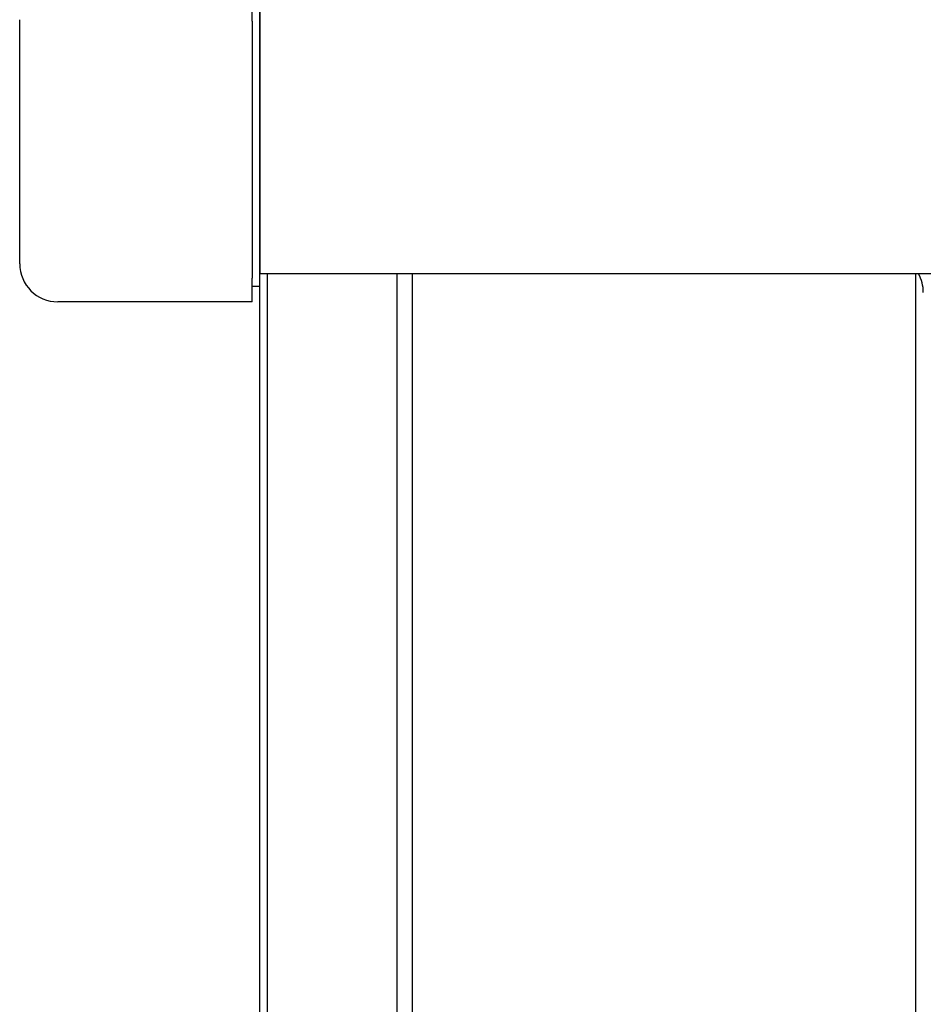
# Model space of a CAD drawing. Extents: x 543 to 20478, y 217 to 14052.
# Drawn here: x 2580 to 2698, y 12285 to 12414 of the extents above; entities that cross this region are included whole.
import ezdxf

# ---------------------------------------------------------------- set-up
doc = ezdxf.new("R2010")
doc.units = 0
doc.header["$LTSCALE"] = 50
doc.header["$MEASUREMENT"] = 0
for name, color, linetype in [('上枠前', 2, 'CONTINUOUS'), ('柱前', 3, 'CONTINUOUS'), ('鼻隠し前', 2, 'CONTINUOUS'), ('鼻隠し前コーナー樹脂', 4, 'CONTINUOUS')]:
    doc.layers.add(name, color=color, linetype=linetype)

msp = doc.modelspace()

# ---------------------------------------------------------------- linework, layer by layer
at = {"layer": '上枠前'}
msp.add_arc((2693.4, 12378), 5, 0, 28.9008, dxfattribs=at)
at = {"layer": '柱前'}
for p, q in [((2611.4, 10162), (2611.4, 12480.5)), ((2612.4, 10162), (2612.4, 12380.42)), ((2629.4, 10162), (2629.4, 12380.42)), ((2631.4, 10162), (2631.4, 12380.42)), ((2697.4, 10187), (2697.4, 12380.42))]:
    msp.add_line(p, q, dxfattribs=at)
at = {"layer": '鼻隠し前'}
for p in [(2611.4, 12521.19), (4796.4, 12380.42)]:
    msp.add_line(p, (2611.4, 12380.42), dxfattribs=at)
at = {"layer": '鼻隠し前コーナー樹脂', "linetype": 'Continuous'}
for p, q in [((2610.4, 12413.56), (2610.4, 12415.77)), ((2579.9, 12381.76), (2579.9, 12413.77)), ((2610.4, 12413.56), (2610.4, 12379.86)), ((2610.4, 12376.76), (2610.4, 12379.86)), ((2611.4, 12378.76), (2610.4, 12378.76)), ((2610.4, 12376.76), (2584.9, 12376.76))]:
    msp.add_line(p, q, dxfattribs=at)
msp.add_arc((2584.9, 12381.76), 5, 180, 270, dxfattribs=at)

doc.saveas('drawing.dxf')
